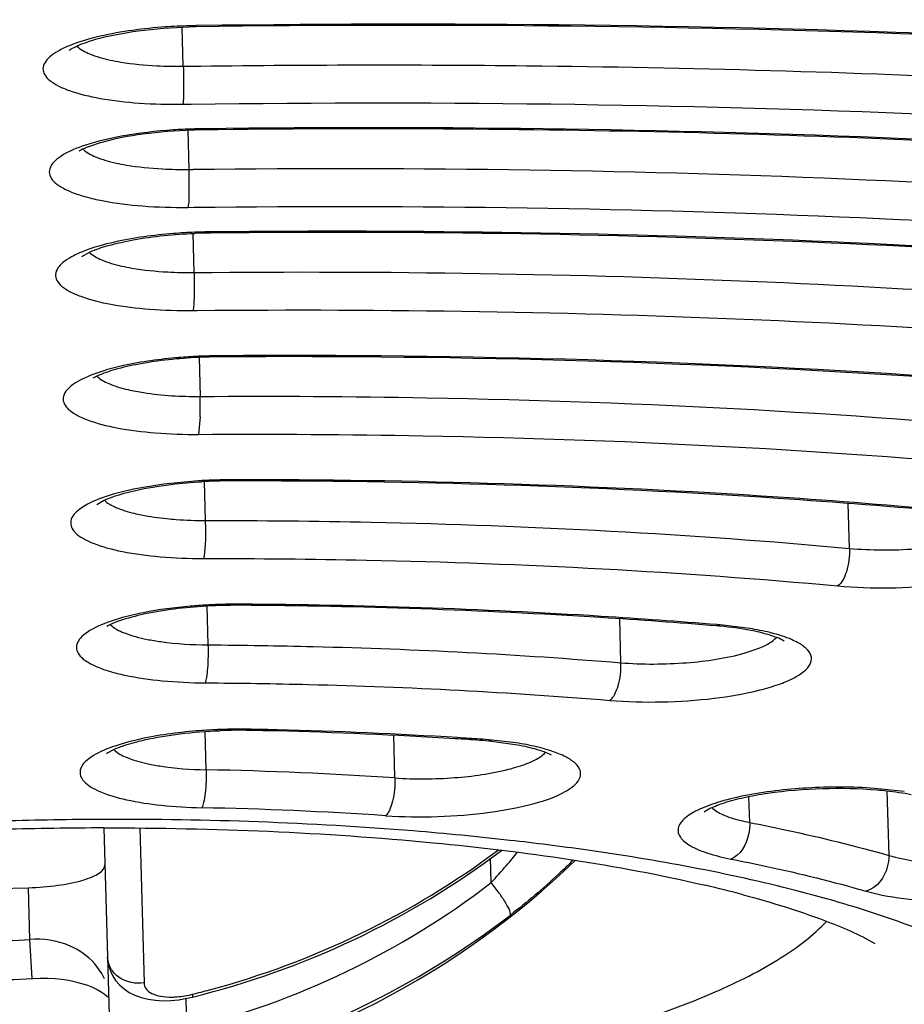
# Model space of a CAD drawing. Units: millimetres. Extents: x 72 to 14364, y -1404 to 2603.
# Drawn here: x 10762 to 10768, y 1671 to 1677 of the extents above; entities that cross this region are included whole.
import ezdxf

# ---------------------------------------------------------------- set-up
doc = ezdxf.new("R2010")
doc.units = ezdxf.units.MM
doc.header["$MEASUREMENT"] = 0

msp = doc.modelspace()

# ---------------------------------------------------------------- linework, layer by layer
for p, q in [((10762.9384, 1676.7419), (10762.9312, 1676.9955)), ((10763.0188, 1676.998), (10763.0215, 1677.0054)), ((10762.9384, 1676.7419), (10762.9833, 1676.7426)), ((10762.9384, 1676.7419), (10762.9833, 1676.7423)), ((10762.9347, 1676.4956), (10762.9903, 1676.4964)), ((10762.9347, 1676.4956), (10762.9902, 1676.4961)), ((10762.9669, 1676.3267), (10762.974, 1676.0732)), ((10763.0657, 1676.3295), (10763.0687, 1676.3368)), ((10762.974, 1676.0732), (10763.0022, 1676.0736)), ((10762.974, 1676.0732), (10763.0022, 1676.0734)), ((10762.969, 1675.8269), (10763.0092, 1675.8274)), ((10762.969, 1675.8269), (10763.0091, 1675.8272)), ((10763.0084, 1675.4042), (10763.0013, 1675.6574)), ((10763.1141, 1675.6606), (10763.1176, 1675.6679)), ((10762.2803, 1675.5076), (10762.334, 1675.538)), ((10763.0017, 1675.1578), (10763.028, 1675.1581)), ((10763.0017, 1675.1578), (10763.028, 1675.158)), ((10763.0402, 1674.8533), (10763.0473, 1674.6006)), ((10763.1751, 1674.8572), (10763.1793, 1674.8645)), ((10762.3824, 1674.7343), (10762.3521, 1674.719)), ((10763.0475, 1674.469), (10763.0379, 1674.3543)), ((10762.8112, 1674.0321), (10762.6153, 1673.999)), ((10763.059, 1674.0547), (10762.8112, 1674.0321)), ((10763.082, 1673.7959), (10763.0749, 1674.048)), ((10763.2413, 1674.0526), (10763.2465, 1674.0599)), ((10762.3784, 1673.8995), (10762.4213, 1673.9248)), ((10767.2577, 1673.6152), (10767.2495, 1673.9059)), ((10763.3043, 1673.2458), (10763.311, 1673.2531)), ((10763.0914, 1673.2401), (10763.0985, 1672.9892)), ((10765.766, 1673.1585), (10765.774, 1672.8734)), ((10766.3979, 1673.1119), (10766.4198, 1673.1186)), ((10766.4198, 1673.1186), (10766.3985, 1673.1202)), ((10766.4198, 1673.1186), (10766.3986, 1673.1203)), ((10766.6116, 1673.0954), (10766.4198, 1673.1186)), ((10766.5823, 1672.9374), (10766.6408, 1672.9563)), ((10763.0861, 1672.1789), (10763.0791, 1672.4274)), ((10763.3693, 1672.4345), (10763.3787, 1672.4418)), ((10764.3104, 1672.126), (10764.3026, 1672.4025)), ((10764.8615, 1672.3699), (10764.8805, 1672.3768)), ((10764.8805, 1672.3768), (10764.862, 1672.378)), ((10765.0772, 1672.3562), (10764.8805, 1672.3768)), ((10764.9358, 1672.3638), (10765.1215, 1672.3378)), ((10767.6134, 1672.0378), (10767.4203, 1672.0585)), ((10767.5004, 1672.0425), (10767.5123, 1671.6234)), ((10766.611, 1671.8372), (10766.6063, 1672.0059)), ((10762.4235, 1671.8011), (10762.4644, 1670.3505)), ((10762.6556, 1671.8013), (10762.684, 1670.7976)), ((10764.9344, 1671.4473), (10764.93, 1671.605)), ((10761.6343, 1671.4056), (10761.9342, 1671.4141)), ((10761.9437, 1671.0788), (10761.9342, 1671.4141)), ((10761.9587, 1670.8258), (10761.9437, 1671.0788)), ((10762.4105, 1670.8572), (10762.364, 1670.9211)), ((10762.9975, 1670.7232), (10762.9971, 1670.7048)), ((10762.9549, 1670.6956), (10762.9604, 1670.4982))]:
    msp.add_line(p, q)
for points in [[(10762.4471, 1670.9638), (10762.4477, 1670.9527), (10762.4531, 1670.9153), (10762.4638, 1670.8791), (10762.4795, 1670.845), (10762.4998, 1670.8133), (10762.5246, 1670.7842), (10762.5541, 1670.7581), (10762.5876, 1670.7355), (10762.6247, 1670.7167), (10762.6657, 1670.7017), (10762.7102, 1670.6908), (10762.7571, 1670.6841), (10762.8063, 1670.6815)], [(10761.9587, 1670.8258), (10761.9646, 1670.8262), (10762.0111, 1670.8281), (10762.0582, 1670.8278), (10762.1052, 1670.8252), (10762.1515, 1670.8205), (10762.1963, 1670.8136), (10762.239, 1670.8046), (10762.2792, 1670.7939), (10762.3164, 1670.7817), (10762.35, 1670.7683)], [(10762.35, 1670.7683), (10762.3796, 1670.7541), (10762.4051, 1670.7396), (10762.426, 1670.7254), (10762.4412, 1670.7128), (10762.4489, 1670.7051)], [(10762.9096, 1670.688), (10762.961, 1670.6967), (10762.9971, 1670.7048)], [(10762.8063, 1670.6815), (10762.8577, 1670.6828), (10762.9096, 1670.688)]]:
    msp.add_lwpolyline(points)
for centre, radius, start, end in [((10763.0705, 1673.503), 3.5027, 90.80276, 91.54898), ((10763.0652, 1673.6881), 3.3102, 90.80282, 91.54313), ((10762.8997, 1679.4256), 2.6839, 267.15791, 270.82626), ((10763.1116, 1672.8206), 3.5165, 90.6994, 91.90501), ((10763.1063, 1673.0075), 3.3222, 90.69966, 91.9201), ((10762.9403, 1678.748), 2.675, 267.04642, 270.72293), ((10763.1527, 1672.1405), 3.5276, 90.57029, 92.25852), ((10763.1473, 1672.3257), 3.335, 90.57054, 92.29282), ((10762.9808, 1678.0674), 2.6634, 266.90667, 270.59393), ((10763.2018, 1671.3276), 3.537, 90.36495, 92.68238), ((10763.1964, 1671.5154), 3.3419, 90.36533, 92.74245), ((10760.6479, 1674.5321), 2.4004, 358.49479, 1.63654), ((10763.2509, 1670.5187), 3.5412, 90.07087, 93.10584), ((10763.2454, 1670.7083), 3.3443, 90.07028, 93.18867), ((10761.1725, 1673.7422), 1.9103, 0.8423, 1.61055), ((10763.2893, 1669.6819), 3.5713, 91.42539, 93.16523), ((10763.2883, 1669.7458), 3.5074, 89.62844, 91.43436), ((10763.2841, 1669.8677), 3.3782, 91.30581, 92.92969), ((10763.2829, 1669.9419), 3.304, 89.62846, 91.31411), ((10766.1883, 1670.5727), 2.5478, 84.79688, 85.28113), ((10763.3122, 1668.8615), 3.581, 90.69768, 92.43444), ((10763.3054, 1669.1159), 3.3192, 88.89686, 92.21583), ((10763.3113, 1668.9791), 3.4634, 88.88561, 90.70691), ((10762.7302, 1639.862), 32.5787, 88.57893, 88.87601), ((10762.7357, 1639.6695), 32.7786, 88.5787, 88.87601), ((10762.7887, 1641.672), 30.7678, 86.43973, 88.60421), ((10762.7941, 1641.4792), 30.968, 86.44014, 88.6038), ((10762.8867, 1643.3223), 29.1147, 86.11073, 86.43053), ((10762.8901, 1643.0975), 29.3469, 86.14702, 86.4309), ((10764.6823, 1669.7263), 2.6497, 84.51011, 86.12268), ((10762.5875, 1646.4852), 25.6986, 86.15572, 88.88822), ((10764.7597, 1673.3147), 1.1685, 284.25164, 287.45207), ((10762.5724, 1646.9241), 25.0133, 86.15572, 88.88822), ((10762.5081, 1645.7866), 26.0706, 90.18867, 91.61805), ((10766.8338, 1672.9807), 1.165, 255.7702, 258.97919), ((10762.4672, 1647.2335), 24.5685, 90.10124, 91.61817), ((10763.1163, 1654.4922), 17.3381, 81.93986, 83.57482), ((10761.6779, 1676.0705), 5.5255, 283.81198, 306.97687), ((10761.68, 1676.0874), 5.5235, 284.99216, 306.70108), ((10761.7224, 1674.4276), 4.3817, 319.09872, 320.56016), ((10761.6672, 1675.5551), 5.4999, 280.8467, 313.87507), ((10761.7745, 1674.3814), 4.312, 317.12233, 319.11009), ((10761.6901, 1675.6676), 5.3232, 283.80648, 307.55096), ((10764.4452, 1663.4056), 8.2413, 75.0715, 76.82173), ((10761.6924, 1675.6167), 5.5244, 283.80707, 307.55034), ((10761.687, 1674.8537), 3.7836, 269.34376, 273.89079), ((10761.6886, 1674.7979), 3.9812, 269.34451, 273.8914), ((10762.1072, 1670.6816), 0.3504, 23.66659, 30.07428), ((10761.655, 1676.1607), 5.6007, 283.86905, 285.04515)]:
    msp.add_arc(centre, radius, start, end)
for points, knots in [([(10745.9591, 1679.9299), (10748.9155, 1680.331), (10754.9572, 1680.9393), (10764.0663, 1681.3126), (10773.0672, 1681.157), (10781.5235, 1680.4809), (10788.0244, 1679.4813), (10792.626, 1678.4118), (10795.5602, 1677.5417), (10798.0867, 1676.5826), (10800.1786, 1675.5442), (10801.8153, 1674.4384), (10802.6657, 1673.5822), (10802.982, 1673.1448)], [0, 0, 0, 0, 0.152436, 0.310003, 0.465565, 0.612102, 0.743157, 0.801153, 0.853369, 0.899411, 0.939071, 0.972421, 1, 1, 1, 1]), ([(10803.1975, 1671.7178), (10803.1851, 1671.91), (10803.112, 1672.3087), (10802.8629, 1672.8983), (10802.467, 1673.4925), (10801.6917, 1674.3413), (10800.305, 1675.3694), (10798.1705, 1676.4825), (10795.4967, 1677.5194), (10792.3261, 1678.4572), (10788.7054, 1679.2792), (10783.1578, 1680.2335), (10775.524, 1681.0142), (10765.8621, 1681.3221), (10755.9649, 1681.0047), (10749.3726, 1680.3684), (10746.1445, 1679.9339)], [0, 0, 0, 0, 0.009661, 0.020135, 0.031904, 0.045305, 0.077628, 0.117817, 0.165816, 0.221257, 0.283555, 0.351969, 0.503551, 0.668057, 0.836595, 1, 1, 1, 1]), ([(10802.6081, 1671.1287), (10802.6018, 1671.3523), (10802.5349, 1671.8099), (10802.2779, 1672.4787), (10801.8681, 1673.1329), (10801.0815, 1674.031), (10799.6894, 1675.0939), (10797.5606, 1676.2258), (10794.9106, 1677.2681), (10791.7748, 1678.2055), (10788.1959, 1679.0244), (10784.2256, 1679.7116), (10779.922, 1680.2566), (10773.7129, 1680.7913), (10765.6113, 1681.0424), (10755.8364, 1680.7157), (10749.3295, 1680.0732), (10746.1468, 1679.6352)], [0, 0, 0, 0, 0.011277, 0.023088, 0.035883, 0.050008, 0.083095, 0.123456, 0.171316, 0.226455, 0.28837, 0.356359, 0.429577, 0.507065, 0.670584, 0.837979, 1, 1, 1, 1]), ([(10762.9714, 1677.1652), (10764.8469, 1677.1929), (10768.503, 1677.145), (10772.1507, 1676.8801), (10773.9188, 1676.6872)], [0, 0, 0, 0, 0.513279, 1, 1, 1, 1]), ([(10772.5433, 1676.6402), (10770.9954, 1676.7857), (10767.8216, 1676.9864), (10764.6421, 1677.0207), (10763.0188, 1676.998)], [0, 0, 0, 0, 0.489202, 1, 1, 1, 1]), ([(10773.4916, 1676.5539), (10771.7988, 1676.7347), (10768.3102, 1676.984), (10764.8137, 1677.0304), (10763.0215, 1677.0054)], [0, 0, 0, 0, 0.487121, 1, 1, 1, 1]), ([(10762.37, 1676.9168), (10762.46, 1676.9422), (10762.6617, 1676.9789), (10762.8655, 1676.9942), (10762.9761, 1676.9971)], [0, 0, 0, 0, 0.458422, 1, 1, 1, 1]), ([(10762.9759, 1677.0044), (10762.9244, 1677.003), (10762.7309, 1676.9935), (10762.5376, 1676.9688), (10762.399, 1676.9366)], [0, 0, 0, 0, 0.265791, 1, 1, 1, 1]), ([(10762.399, 1676.9366), (10762.3313, 1676.9209), (10762.2379, 1676.8949), (10762.1297, 1676.8441), (10762.0647, 1676.8026), (10762.019, 1676.7425), (10762.0382, 1676.6823), (10762.0748, 1676.6455), (10762.1301, 1676.6118), (10762.2383, 1676.5676), (10762.4146, 1676.5269), (10762.661, 1676.4988), (10762.8404, 1676.4943), (10762.9347, 1676.4956)], [0, 0, 0, 0, 0.146694, 0.204127, 0.250234, 0.312836, 0.340879, 0.375613, 0.420611, 0.476961, 0.621653, 0.800906, 1, 1, 1, 1]), ([(10762.1987, 1676.8452), (10762.2019, 1676.8494), (10762.2196, 1676.8581), (10762.2519, 1676.8771), (10762.3057, 1676.8972), (10762.3468, 1676.9103), (10762.37, 1676.9168)], [0, 0, 0, 0, 0.08593, 0.302849, 0.613713, 1, 1, 1, 1]), ([(10762.2474, 1676.8734), (10762.2703, 1676.8506), (10762.3431, 1676.8134), (10762.4191, 1676.7924), (10762.465, 1676.7823)], [0, 0, 0, 0, 0.407734, 1, 1, 1, 1]), ([(10762.465, 1676.7823), (10762.4873, 1676.7774), (10762.587, 1676.7584), (10762.6882, 1676.7489), (10762.7666, 1676.745)], [0, 0, 0, 0, 0.225778, 1, 1, 1, 1]), ([(10762.9384, 1676.7419), (10762.9398, 1676.6913), (10762.9391, 1676.6094), (10762.94, 1676.5267), (10762.9347, 1676.4956)], [0, 0, 0, 0, 0.616569, 1, 1, 1, 1]), ([(10762.9833, 1676.7426), (10763.7103, 1676.7524), (10766.545, 1676.7566), (10769.3807, 1676.6276), (10771.4801, 1676.4416)], [0, 0, 0, 0, 0.25648, 1, 1, 1, 1]), ([(10762.9903, 1676.4964), (10764.6473, 1676.5186), (10767.8797, 1676.4739), (10771.1046, 1676.2421), (10772.6693, 1676.0744)], [0, 0, 0, 0, 0.512931, 1, 1, 1, 1]), ([(10762.9949, 1676.3278), (10762.8883, 1676.3243), (10762.6916, 1676.3086), (10762.4972, 1676.2726), (10762.4104, 1676.2481)], [0, 0, 0, 0, 0.541856, 1, 1, 1, 1]), ([(10762.9947, 1676.3351), (10762.9548, 1676.3338), (10762.8014, 1676.3261), (10762.6484, 1676.3086), (10762.5367, 1676.288)], [0, 0, 0, 0, 0.260341, 1, 1, 1, 1]), ([(10771.2857, 1676.0252), (10770.6261, 1676.085), (10767.8913, 1676.293), (10765.1458, 1676.3548), (10763.0657, 1676.3295)], [0, 0, 0, 0, 0.241472, 1, 1, 1, 1]), ([(10772.2315, 1675.9418), (10770.7484, 1676.0969), (10767.6955, 1676.3123), (10764.6358, 1676.3559), (10763.0687, 1676.3368)], [0, 0, 0, 0, 0.487551, 1, 1, 1, 1]), ([(10762.5367, 1676.288), (10762.4581, 1676.2736), (10762.3234, 1676.2419), (10762.1733, 1676.1823), (10762.0977, 1676.1238), (10762.0686, 1676.0809), (10762.0684, 1676.0333), (10762.0979, 1675.9915), (10762.148, 1675.9552), (10762.2189, 1675.9221), (10762.3094, 1675.8929), (10762.4621, 1675.858), (10762.6843, 1675.8311), (10762.8705, 1675.8257), (10762.969, 1675.8269)], [0, 0, 0, 0, 0.158149, 0.274312, 0.315241, 0.346413, 0.373172, 0.403678, 0.443602, 0.494985, 0.557936, 0.63156, 0.804977, 1, 1, 1, 1]), ([(10762.1982, 1656.7534), (10766.1939, 1656.8662), (10773.9601, 1657.3345), (10783.4082, 1658.544), (10790.4143, 1659.8855), (10795.1009, 1661.0115), (10799.2947, 1662.2668), (10802.9355, 1663.6322), (10805.9745, 1665.0882), (10808.372, 1666.6139), (10809.8929, 1668.0047), (10810.7049, 1669.1492), (10811.0991, 1669.9717), (10811.306, 1670.8006), (10811.3199, 1671.6302), (10811.1402, 1672.4515), (10810.771, 1673.2572), (10810.2187, 1674.0445), (10809.189, 1675.1246), (10808.2281, 1675.814), (10807.5298, 1676.2459)], [0, 0, 0, 0, 0.20032, 0.389605, 0.476886, 0.557701, 0.631054, 0.696137, 0.752388, 0.79961, 0.838189, 0.854672, 0.869668, 0.883634, 0.897155, 0.910876, 0.925414, 0.94128, 0.958852, 1, 1, 1, 1]), ([(10762.4104, 1676.2481), (10762.3943, 1676.2435), (10762.3433, 1676.228), (10762.2929, 1676.2089), (10762.261, 1676.1907)], [0, 0, 0, 0, 0.31206, 1, 1, 1, 1]), ([(10762.2881, 1676.2048), (10762.3107, 1676.1823), (10762.3821, 1676.1455), (10762.457, 1676.1245), (10762.502, 1676.1145)], [0, 0, 0, 0, 0.408339, 1, 1, 1, 1]), ([(10762.502, 1676.1145), (10762.5242, 1676.1095), (10762.6234, 1676.0904), (10762.7243, 1676.0807), (10762.8024, 1676.0766)], [0, 0, 0, 0, 0.22544, 1, 1, 1, 1]), ([(10762.974, 1676.0732), (10762.9755, 1676.0226), (10762.9744, 1675.9408), (10762.975, 1675.8579), (10762.969, 1675.8269)], [0, 0, 0, 0, 0.616406, 1, 1, 1, 1]), ([(10763.0022, 1676.0736), (10764.4563, 1676.0908), (10767.2949, 1676.0494), (10770.1273, 1675.8485), (10771.5029, 1675.7041)], [0, 0, 0, 0, 0.512509, 1, 1, 1, 1]), ([(10763.0092, 1675.8274), (10764.4479, 1675.8442), (10767.2567, 1675.803), (10770.0592, 1675.604), (10771.4203, 1675.4612)], [0, 0, 0, 0, 0.512506, 1, 1, 1, 1]), ([(10770.9693, 1675.3295), (10769.6967, 1675.459), (10767.0807, 1675.6407), (10764.459, 1675.6812), (10763.1176, 1675.6679)], [0, 0, 0, 0, 0.488086, 1, 1, 1, 1]), ([(10762.334, 1675.538), (10762.3719, 1675.5551), (10762.4646, 1675.5853), (10762.6904, 1675.6348), (10762.88, 1675.6527), (10763.0139, 1675.6581)], [0, 0, 0, 0, 0.180016, 0.420073, 1, 1, 1, 1]), ([(10763.0136, 1675.6653), (10762.9671, 1675.6635), (10762.7922, 1675.6531), (10762.6177, 1675.63), (10762.4921, 1675.6016)], [0, 0, 0, 0, 0.265672, 1, 1, 1, 1]), ([(10770.9682, 1675.3207), (10769.6957, 1675.4507), (10767.0788, 1675.6331), (10764.4564, 1675.6738), (10763.1141, 1675.6606)], [0, 0, 0, 0, 0.487944, 1, 1, 1, 1]), ([(10762.4921, 1675.6016), (10762.4234, 1675.5861), (10762.3285, 1675.5603), (10762.2178, 1675.5101), (10762.1508, 1675.4686), (10762.1017, 1675.4102), (10762.1171, 1675.3488), (10762.1519, 1675.3114), (10762.2052, 1675.2774), (10762.311, 1675.2326), (10762.4849, 1675.1912), (10762.7293, 1675.1621), (10762.9077, 1675.1569), (10763.0017, 1675.1578)], [0, 0, 0, 0, 0.148946, 0.207615, 0.254933, 0.319173, 0.346942, 0.380842, 0.424807, 0.480114, 0.623018, 0.801168, 1, 1, 1, 1]), ([(10762.3288, 1675.5359), (10762.3509, 1675.5138), (10762.4208, 1675.4774), (10762.4941, 1675.4566), (10762.5381, 1675.4465)], [0, 0, 0, 0, 0.409028, 1, 1, 1, 1]), ([(10762.5381, 1675.4465), (10762.5602, 1675.4415), (10762.6589, 1675.4221), (10762.7593, 1675.4122), (10762.8371, 1675.4079)], [0, 0, 0, 0, 0.225016, 1, 1, 1, 1]), ([(10763.0084, 1675.4042), (10763.0099, 1675.3536), (10763.0104, 1675.283), (10763.0067, 1675.201), (10763.0043, 1675.1694), (10763.0017, 1675.1578)], [0, 0, 0, 0, 0.616026, 0.856212, 1, 1, 1, 1]), ([(10763.0084, 1675.4042), (10764.2464, 1675.4164), (10766.6655, 1675.3789), (10769.0793, 1675.2105), (10770.2533, 1675.0907)], [0, 0, 0, 0, 0.511985, 1, 1, 1, 1]), ([(10763.028, 1675.1581), (10764.2488, 1675.1697), (10766.6342, 1675.132), (10769.0145, 1674.9658), (10770.1722, 1674.8475)], [0, 0, 0, 0, 0.511976, 1, 1, 1, 1]), ([(10763.0365, 1674.8534), (10762.9075, 1674.8473), (10762.725, 1674.8289), (10762.5078, 1674.7801), (10762.4188, 1674.7508), (10762.3824, 1674.7343)], [0, 0, 0, 0, 0.580641, 0.820083, 1, 1, 1, 1]), ([(10763.0363, 1674.8607), (10762.9931, 1674.8587), (10762.8305, 1674.8481), (10762.6684, 1674.8262), (10762.5515, 1674.8005)], [0, 0, 0, 0, 0.265237, 1, 1, 1, 1]), ([(10769.4497, 1674.5857), (10768.9481, 1674.6347), (10766.8611, 1674.8076), (10764.7651, 1674.8671), (10763.1751, 1674.8572)], [0, 0, 0, 0, 0.240681, 1, 1, 1, 1]), ([(10769.4507, 1674.5944), (10768.9491, 1674.6432), (10766.8631, 1674.8152), (10764.7682, 1674.8745), (10763.1793, 1674.8645)], [0, 0, 0, 0, 0.240813, 1, 1, 1, 1]), ([(10762.5515, 1674.8005), (10762.4819, 1674.7852), (10762.3856, 1674.7595), (10762.2727, 1674.7098), (10762.2039, 1674.6683), (10762.1521, 1674.6114), (10762.1639, 1674.549), (10762.197, 1674.5111), (10762.2487, 1674.4768), (10762.3523, 1674.4315), (10762.5242, 1674.3894), (10762.7666, 1674.3595), (10762.9442, 1674.3537), (10763.0379, 1674.3543)], [0, 0, 0, 0, 0.150903, 0.210658, 0.259049, 0.32481, 0.352401, 0.385592, 0.428649, 0.483027, 0.624321, 0.80145, 1, 1, 1, 1]), ([(10762.3777, 1674.7324), (10762.3992, 1674.711), (10762.4665, 1674.6754), (10762.5373, 1674.6547), (10762.5798, 1674.6448)], [0, 0, 0, 0, 0.410295, 1, 1, 1, 1]), ([(10762.5798, 1674.6448), (10762.6132, 1674.6369), (10762.7674, 1674.6081), (10762.9249, 1674.5999), (10763.0473, 1674.6006)], [0, 0, 0, 0, 0.219033, 1, 1, 1, 1]), ([(10763.0473, 1674.6006), (10763.5377, 1674.6037), (10765.4423, 1674.5926), (10767.347, 1674.4912), (10768.7546, 1674.3536)], [0, 0, 0, 0, 0.257448, 1, 1, 1, 1]), ([(10763.0379, 1674.3543), (10763.5223, 1674.3573), (10765.4038, 1674.3463), (10767.2854, 1674.2462), (10768.676, 1674.1103)], [0, 0, 0, 0, 0.257448, 1, 1, 1, 1]), ([(10762.4213, 1673.9248), (10762.4697, 1673.9483), (10762.5942, 1673.9864), (10762.7211, 1674.0107), (10762.7957, 1674.0215)], [0, 0, 0, 0, 0.415976, 1, 1, 1, 1]), ([(10762.7957, 1674.0215), (10762.8168, 1674.0246), (10762.9044, 1674.0361), (10762.9924, 1674.0437), (10763.0594, 1674.0474)], [0, 0, 0, 0, 0.240973, 1, 1, 1, 1]), ([(10767.9243, 1673.8499), (10767.5481, 1673.8844), (10765.99, 1674.0067), (10764.4263, 1674.0539), (10763.2413, 1674.0526)], [0, 0, 0, 0, 0.241753, 1, 1, 1, 1]), ([(10767.9252, 1673.8585), (10767.5491, 1673.8928), (10765.9924, 1674.0143), (10764.4302, 1674.0612), (10763.2465, 1674.0599)], [0, 0, 0, 0, 0.241893, 1, 1, 1, 1]), ([(10762.6153, 1673.999), (10762.5445, 1673.984), (10762.4227, 1673.9508), (10762.2815, 1673.89), (10762.2036, 1673.8133), (10762.2103, 1673.7496), (10762.2409, 1673.7109), (10762.2901, 1673.6763), (10762.3907, 1673.6302), (10762.5595, 1673.5873), (10762.7992, 1673.5561), (10762.9755, 1673.5494), (10763.0688, 1673.5495)], [0, 0, 0, 0, 0.153673, 0.264635, 0.332684, 0.360133, 0.39238, 0.434168, 0.487231, 0.626224, 0.80188, 1, 1, 1, 1]), ([(10762.4267, 1673.9278), (10762.4473, 1673.9073), (10762.511, 1673.8727), (10762.5784, 1673.8524), (10762.6187, 1673.8425)], [0, 0, 0, 0, 0.412187, 1, 1, 1, 1]), ([(10762.6187, 1673.8425), (10762.6345, 1673.8386), (10762.7046, 1673.8232), (10762.7759, 1673.8133), (10762.831, 1673.8078)], [0, 0, 0, 0, 0.228026, 1, 1, 1, 1]), ([(10767.1826, 1673.3715), (10767.2936, 1673.3613), (10767.5192, 1673.3539), (10767.8465, 1673.3734), (10768.1031, 1673.4143), (10768.278, 1673.4628), (10768.3786, 1673.5015), (10768.4534, 1673.5439), (10768.5028, 1673.5889), (10768.5213, 1673.6435), (10768.4964, 1673.6959), (10768.4425, 1673.7374), (10768.3632, 1673.7752), (10768.2584, 1673.8077), (10768.1797, 1673.8243), (10768.1368, 1673.8318)], [0, 0, 0, 0, 0.179929, 0.363495, 0.528502, 0.597915, 0.65609, 0.702023, 0.736152, 0.762048, 0.788376, 0.823438, 0.870407, 0.929584, 1, 1, 1, 1]), ([(10762.831, 1673.8078), (10762.8511, 1673.8058), (10762.9346, 1673.7986), (10763.0184, 1673.7958), (10763.082, 1673.7959)], [0, 0, 0, 0, 0.241048, 1, 1, 1, 1]), ([(10763.0826, 1673.7703), (10763.0833, 1673.7244), (10763.0826, 1673.661), (10763.0762, 1673.5876), (10763.0723, 1673.5596), (10763.0688, 1673.5495)], [0, 0, 0, 0, 0.620812, 0.856182, 1, 1, 1, 1]), ([(10763.082, 1673.7959), (10763.4398, 1673.7963), (10764.8332, 1673.7827), (10766.2263, 1673.7096), (10767.2577, 1673.6152)], [0, 0, 0, 0, 0.256737, 1, 1, 1, 1]), ([(10715.8386, 1673.6561), (10715.1658, 1673.1855), (10714.2454, 1672.4429), (10713.2783, 1671.3064), (10712.7713, 1670.4892), (10712.4482, 1669.6639), (10712.3151, 1668.8338), (10712.3758, 1668.0063), (10712.6292, 1667.1904), (10713.0692, 1666.3915), (10713.9445, 1665.2946), (10715.5414, 1663.9919), (10718.0213, 1662.6039), (10721.1377, 1661.3218), (10724.8497, 1660.1641), (10729.1077, 1659.1475), (10733.8504, 1658.2878), (10740.921, 1657.344), (10750.4223, 1656.6697), (10758.2026, 1656.6405), (10762.1982, 1656.7534)], [0, 0, 0, 0, 0.041148, 0.05872, 0.074586, 0.089124, 0.102845, 0.116366, 0.130332, 0.145328, 0.161811, 0.20039, 0.247612, 0.303863, 0.368946, 0.442299, 0.523114, 0.610395, 0.79968, 1, 1, 1, 1]), ([(10767.2577, 1673.6152), (10767.3994, 1673.6022), (10767.6727, 1673.6023), (10767.9447, 1673.6386), (10768.0702, 1673.6731)], [0, 0, 0, 0, 0.522213, 1, 1, 1, 1]), ([(10767.2577, 1673.6152), (10767.2591, 1673.5644), (10767.2503, 1673.491), (10767.2184, 1673.41), (10767.1955, 1673.3797), (10767.1826, 1673.3715)], [0, 0, 0, 0, 0.582644, 0.825083, 1, 1, 1, 1]), ([(10763.0688, 1673.5495), (10763.4212, 1673.5499), (10764.794, 1673.5366), (10766.1665, 1673.4645), (10767.1826, 1673.3715)], [0, 0, 0, 0, 0.256737, 1, 1, 1, 1]), ([(10766.3986, 1673.1203), (10766.1486, 1673.1408), (10765.121, 1673.2144), (10764.0905, 1673.2479), (10763.311, 1673.2531)], [0, 0, 0, 0, 0.243454, 1, 1, 1, 1]), ([(10762.6803, 1673.1979), (10762.6071, 1673.1833), (10762.4818, 1673.1519), (10762.3425, 1673.094), (10762.2725, 1673.0378), (10762.2455, 1672.9969), (10762.2445, 1672.9519), (10762.2707, 1672.9116), (10762.3162, 1672.8764), (10762.381, 1672.8441), (10762.4639, 1672.8153), (10762.605, 1672.7802), (10762.8123, 1672.7515), (10762.9867, 1672.7435), (10763.0796, 1672.7429)], [0, 0, 0, 0, 0.157974, 0.273968, 0.315179, 0.346965, 0.374376, 0.405114, 0.44474, 0.495505, 0.557638, 0.630485, 0.803224, 1, 1, 1, 1]), ([(10763.1114, 1673.2414), (10762.9743, 1673.2344), (10762.7828, 1673.2139), (10762.5607, 1673.1593), (10762.4744, 1673.1271), (10762.4418, 1673.1093)], [0, 0, 0, 0, 0.600206, 0.837415, 1, 1, 1, 1]), ([(10763.0921, 1673.2477), (10763.0559, 1673.2457), (10762.9179, 1673.2359), (10762.7803, 1673.2178), (10762.6803, 1673.1979)], [0, 0, 0, 0, 0.262736, 1, 1, 1, 1]), ([(10766.3979, 1673.1119), (10766.1475, 1673.1326), (10765.1179, 1673.2068), (10764.0854, 1673.2406), (10763.3043, 1673.2458)], [0, 0, 0, 0, 0.243311, 1, 1, 1, 1]), ([(10762.4645, 1673.121), (10762.4893, 1673.0962), (10762.5702, 1673.0569), (10762.6539, 1673.0353), (10762.7046, 1673.0251)], [0, 0, 0, 0, 0.404152, 1, 1, 1, 1]), ([(10765.7041, 1672.6293), (10765.8159, 1672.62), (10766.0419, 1672.6142), (10766.3678, 1672.6361), (10766.6212, 1672.6787), (10766.7919, 1672.7285), (10766.8888, 1672.7679), (10766.9593, 1672.8107), (10767.0049, 1672.8567), (10767.0168, 1672.9123), (10766.9861, 1672.9628), (10766.9285, 1673.0035), (10766.845, 1673.0406), (10766.7366, 1673.0723), (10766.6556, 1673.0882), (10766.6116, 1673.0954)], [0, 0, 0, 0, 0.181302, 0.364481, 0.527415, 0.595273, 0.651661, 0.695734, 0.728269, 0.753593, 0.780915, 0.817795, 0.866775, 0.927881, 1, 1, 1, 1]), ([(10766.6747, 1673.0709), (10766.6561, 1673.0753), (10766.5717, 1673.093), (10766.4861, 1673.104), (10766.4193, 1673.11)], [0, 0, 0, 0, 0.222041, 1, 1, 1, 1]), ([(10766.834, 1673.0127), (10766.8209, 1673.0247), (10766.7657, 1673.0446), (10766.7126, 1673.062), (10766.6747, 1673.0709)], [0, 0, 0, 0, 0.31373, 1, 1, 1, 1]), ([(10762.7046, 1673.0251), (10762.7338, 1673.0192), (10762.864, 1672.9976), (10762.9963, 1672.9899), (10763.0985, 1672.9892)], [0, 0, 0, 0, 0.225302, 1, 1, 1, 1]), ([(10766.6408, 1672.9563), (10766.6569, 1672.962), (10766.708, 1672.9824), (10766.7591, 1673.0094), (10766.7846, 1673.0379)], [0, 0, 0, 0, 0.309213, 1, 1, 1, 1]), ([(10763.0985, 1672.9892), (10763.0999, 1672.9386), (10763.0991, 1672.8677), (10763.0901, 1672.7859), (10763.0846, 1672.7539), (10763.0796, 1672.7429)], [0, 0, 0, 0, 0.613148, 0.853447, 1, 1, 1, 1]), ([(10763.0985, 1672.9892), (10763.3267, 1672.9877), (10764.2194, 1672.9738), (10765.1117, 1672.9281), (10765.774, 1672.8734)], [0, 0, 0, 0, 0.255646, 1, 1, 1, 1]), ([(10765.774, 1672.8734), (10765.9162, 1672.8617), (10766.1883, 1672.8636), (10766.4589, 1672.9017), (10766.5823, 1672.9374)], [0, 0, 0, 0, 0.526235, 1, 1, 1, 1]), ([(10765.774, 1672.8734), (10765.7755, 1672.8226), (10765.7675, 1672.7496), (10765.7377, 1672.6684), (10765.7164, 1672.6377), (10765.7041, 1672.6293)], [0, 0, 0, 0, 0.586328, 0.828423, 1, 1, 1, 1]), ([(10763.0796, 1672.7429), (10763.3035, 1672.7414), (10764.1791, 1672.7277), (10765.0545, 1672.6829), (10765.7041, 1672.6293)], [0, 0, 0, 0, 0.255646, 1, 1, 1, 1]), ([(10762.4395, 1672.2824), (10762.4458, 1672.2887), (10762.4715, 1672.3022), (10762.521, 1672.326), (10762.5966, 1672.3506), (10762.7295, 1672.3849), (10762.9252, 1672.4166), (10763.0899, 1672.4293), (10763.1771, 1672.4326)], [0, 0, 0, 0, 0.035255, 0.11247, 0.218718, 0.347824, 0.655161, 1, 1, 1, 1]), ([(10763.1601, 1672.4392), (10763.1145, 1672.4373), (10762.9433, 1672.4266), (10762.7726, 1672.4036), (10762.6497, 1672.3758)], [0, 0, 0, 0, 0.265999, 1, 1, 1, 1]), ([(10762.6497, 1672.3758), (10762.5838, 1672.3609), (10762.4703, 1672.3286), (10762.3381, 1672.269), (10762.2658, 1672.1967), (10762.2695, 1672.1364), (10762.296, 1672.0989), (10762.3399, 1672.0653), (10762.4305, 1672.0202), (10762.5848, 1671.9771), (10762.8064, 1671.9438), (10762.9703, 1671.9344), (10763.0577, 1671.9327)], [0, 0, 0, 0, 0.154196, 0.266042, 0.335937, 0.364042, 0.396226, 0.437352, 0.48939, 0.626061, 0.800491, 1, 1, 1, 1]), ([(10762.4875, 1672.3101), (10762.51, 1672.2876), (10762.5814, 1672.251), (10762.656, 1672.23), (10762.7009, 1672.22)], [0, 0, 0, 0, 0.408649, 1, 1, 1, 1]), ([(10764.2494, 1671.8811), (10764.3623, 1671.8735), (10764.5882, 1671.8705), (10764.9118, 1671.896), (10765.1905, 1671.9481), (10765.3795, 1672.0116), (10765.4766, 1672.0771), (10765.5152, 1672.1255), (10765.5154, 1672.1819), (10765.4763, 1672.229), (10765.4123, 1672.2687), (10765.3219, 1672.3044), (10765.2076, 1672.3347), (10765.1229, 1672.3496), (10765.0772, 1672.3562)], [0, 0, 0, 0, 0.183314, 0.365544, 0.524745, 0.643031, 0.684021, 0.714112, 0.739032, 0.768437, 0.808494, 0.860844, 0.925121, 1, 1, 1, 1]), ([(10765.1215, 1672.3378), (10765.1639, 1672.3297), (10765.2329, 1672.3136), (10765.3, 1672.2892), (10765.3242, 1672.2759)], [0, 0, 0, 0, 0.609902, 1, 1, 1, 1]), ([(10765.1101, 1672.2), (10765.1477, 1672.2119), (10765.2107, 1672.2354), (10765.2691, 1672.2722), (10765.2877, 1672.293)], [0, 0, 0, 0, 0.585882, 1, 1, 1, 1]), ([(10762.7009, 1672.22), (10762.7289, 1672.2137), (10762.8561, 1672.1901), (10762.9856, 1672.1809), (10763.0861, 1672.1789)], [0, 0, 0, 0, 0.222519, 1, 1, 1, 1]), ([(10763.0861, 1672.1789), (10763.0875, 1672.1283), (10763.0855, 1672.057), (10763.0727, 1671.9754), (10763.0644, 1671.9432), (10763.0577, 1671.9327)], [0, 0, 0, 0, 0.609817, 0.850268, 1, 1, 1, 1]), ([(10764.3104, 1672.126), (10764.4391, 1672.1172), (10764.6868, 1672.1196), (10764.933, 1672.1529), (10765.0474, 1672.1821)], [0, 0, 0, 0, 0.522187, 1, 1, 1, 1]), ([(10764.3104, 1672.126), (10764.3119, 1672.0752), (10764.3052, 1672.0026), (10764.2792, 1671.9213), (10764.2606, 1671.8899), (10764.2494, 1671.8811)], [0, 0, 0, 0, 0.592297, 0.833883, 1, 1, 1, 1]), ([(10766.3167, 1671.9064), (10766.3275, 1671.917), (10766.3719, 1671.9374), (10766.4562, 1671.9713), (10766.582, 1672.0026), (10766.7934, 1672.0406), (10767.0827, 1672.0636), (10767.3202, 1672.0588), (10767.4385, 1672.0487)], [0, 0, 0, 0, 0.039607, 0.124812, 0.240501, 0.377939, 0.688473, 1, 1, 1, 1]), ([(10767.4203, 1672.0585), (10767.275, 1672.0689), (10766.9899, 1672.0691), (10766.7063, 1672.0368), (10766.5704, 1672.0092)], [0, 0, 0, 0, 0.512252, 1, 1, 1, 1]), ([(10767.4385, 1672.0487), (10767.4583, 1672.047), (10767.5321, 1672.0399), (10767.6055, 1672.0294), (10767.6587, 1672.019)], [0, 0, 0, 0, 0.268372, 1, 1, 1, 1]), ([(10766.5704, 1672.0092), (10766.5137, 1671.9976), (10766.4119, 1671.9729), (10766.2808, 1671.9241), (10766.1903, 1671.8719), (10766.1453, 1671.8146), (10766.1458, 1671.7692), (10766.1681, 1671.7247), (10766.2348, 1671.6767), (10766.3469, 1671.6321), (10766.4374, 1671.6102), (10766.4887, 1671.6001)], [0, 0, 0, 0, 0.190548, 0.34475, 0.458102, 0.53482, 0.567236, 0.602221, 0.694825, 0.827928, 1, 1, 1, 1]), ([(10766.3647, 1671.9344), (10766.3844, 1671.9147), (10766.4449, 1671.8812), (10766.5091, 1671.8612), (10766.5474, 1671.8515)], [0, 0, 0, 0, 0.413702, 1, 1, 1, 1]), ([(10762.1987, 1656.7352), (10765.433, 1656.8265), (10771.7832, 1657.1707), (10780.9867, 1658.1663), (10789.4635, 1659.5993), (10795.8981, 1661.1649), (10800.4211, 1662.6297), (10803.3121, 1663.7565), (10805.8161, 1664.9472), (10807.9147, 1666.1959), (10809.5963, 1667.5014), (10810.846, 1668.8749), (10811.6349, 1670.3333), (10811.8047, 1671.3749), (10811.7907, 1671.8701)], [0, 0, 0, 0, 0.178971, 0.351574, 0.511778, 0.654209, 0.717384, 0.774636, 0.825718, 0.870581, 0.909463, 0.943072, 0.972595, 1, 1, 1, 1]), ([(10765.0565, 1671.7214), (10764.8479, 1671.745), (10763.9723, 1671.829), (10763.0918, 1671.8593), (10762.4222, 1671.8571)], [0, 0, 0, 0, 0.238659, 1, 1, 1, 1]), ([(10762.4238, 1671.802), (10763.1359, 1671.8033), (10764.4443, 1671.7492), (10765.7439, 1671.5658), (10766.3241, 1671.4299)], [0, 0, 0, 0, 0.544436, 1, 1, 1, 1]), ([(10766.611, 1671.8372), (10766.6118, 1671.8114), (10766.6031, 1671.7222), (10766.5507, 1671.6217), (10766.4887, 1671.6001)], [0, 0, 0, 0, 0.282426, 1, 1, 1, 1]), ([(10766.611, 1671.8372), (10766.6909, 1671.8216), (10766.9934, 1671.7594), (10767.2936, 1671.6859), (10767.5123, 1671.6234)], [0, 0, 0, 0, 0.263581, 1, 1, 1, 1]), ([(10767.3659, 1671.392), (10767.4573, 1671.3659), (10767.6653, 1671.3315), (10767.9942, 1671.3153), (10768.3361, 1671.3319), (10768.6067, 1671.3725), (10768.7918, 1671.4223), (10768.898, 1671.4625), (10768.976, 1671.5065), (10769.0271, 1671.5538), (10769.043, 1671.6122), (10769.0112, 1671.6658), (10768.95, 1671.7079), (10768.8981, 1671.7303), (10768.8678, 1671.7412)], [0, 0, 0, 0, 0.143626, 0.31668, 0.496704, 0.659942, 0.728651, 0.785968, 0.830846, 0.863699, 0.888633, 0.915124, 0.95136, 1, 1, 1, 1]), ([(10767.5123, 1671.6234), (10767.6217, 1671.5921), (10767.8714, 1671.5626), (10768.1851, 1671.5672), (10768.4386, 1671.5992), (10768.5998, 1671.6343), (10768.723, 1671.6777), (10768.7892, 1671.7173), (10768.8097, 1671.7402)], [0, 0, 0, 0, 0.256366, 0.560737, 0.705231, 0.831198, 0.930819, 1, 1, 1, 1]), ([(10767.3029, 1671.2848), (10767.1748, 1671.3246), (10766.598, 1671.4861), (10766.0073, 1671.5938), (10765.5473, 1671.659)], [0, 0, 0, 0, 0.224106, 1, 1, 1, 1]), ([(10765.4659, 1671.5932), (10765.4348, 1671.562), (10765.305, 1671.4368), (10765.1672, 1671.32), (10765.0593, 1671.2369)], [0, 0, 0, 0, 0.244532, 1, 1, 1, 1]), ([(10766.4887, 1671.6001), (10766.5664, 1671.5849), (10766.8608, 1671.5244), (10767.1531, 1671.4529), (10767.3659, 1671.392)], [0, 0, 0, 0, 0.263581, 1, 1, 1, 1]), ([(10767.5123, 1671.6234), (10767.5137, 1671.5724), (10767.4884, 1671.4745), (10767.4095, 1671.4032), (10767.3659, 1671.392)], [0, 0, 0, 0, 0.531437, 1, 1, 1, 1]), ([(10761.9342, 1671.4141), (10761.998, 1671.4159), (10762.1168, 1671.4254), (10762.255, 1671.4512), (10762.3448, 1671.4826), (10762.397, 1671.508), (10762.4308, 1671.5405), (10762.4302, 1671.5618)], [0, 0, 0, 0, 0.356735, 0.663406, 0.785166, 0.88132, 1, 1, 1, 1]), ([(10741.6206, 1659.9573), (10744.9067, 1659.5437), (10751.7414, 1659.0076), (10762.1297, 1658.9459), (10770.8881, 1659.4917), (10777.6897, 1660.2978), (10782.4527, 1661.0578), (10786.8658, 1661.9676), (10790.8559, 1663.0118), (10794.3581, 1664.1725), (10797.3204, 1665.4325), (10799.7012, 1666.775), (10801.2568, 1668.0192), (10802.132, 1669.0673), (10802.5839, 1669.8355), (10802.8552, 1670.6244), (10802.9072, 1671.1635), (10802.8998, 1671.4262)], [0, 0, 0, 0, 0.152677, 0.315615, 0.478559, 0.556818, 0.631285, 0.700832, 0.764451, 0.821304, 0.870779, 0.912599, 0.947025, 0.96183, 0.975325, 0.987885, 1, 1, 1, 1]), ([(10765.0593, 1671.2369), (10765.0611, 1671.2396), (10765.0605, 1671.2496), (10765.0519, 1671.2756), (10765.0269, 1671.3208), (10764.9862, 1671.3818), (10764.9527, 1671.4253), (10764.9344, 1671.4473)], [0, 0, 0, 0, 0.039773, 0.109631, 0.338332, 0.653724, 1, 1, 1, 1]), ([(10766.5683, 1671.3687), (10766.7467, 1671.321), (10767.0378, 1671.2315), (10767.3194, 1671.1121), (10767.4234, 1671.0529)], [0, 0, 0, 0, 0.60677, 1, 1, 1, 1]), ([(10768.8157, 1670.2399), (10768.7783, 1670.474), (10768.5111, 1670.731), (10768.1619, 1670.9408), (10767.8054, 1671.1153), (10767.5114, 1671.2201), (10767.3029, 1671.2848)], [0, 0, 0, 0, 0.375251, 0.506602, 0.654538, 1, 1, 1, 1]), ([(10803.7151, 1671.16), (10803.7256, 1670.7882), (10803.5931, 1669.9925), (10802.9736, 1668.8607), (10801.9675, 1667.7643), (10800.5886, 1666.699), (10798.8463, 1665.667), (10796.754, 1664.6755), (10794.3293, 1663.7333), (10790.526, 1662.5051), (10785.1094, 1661.1903), (10777.9701, 1659.9858), (10770.2161, 1659.1483), (10762.1429, 1658.7111), (10754.0579, 1658.6919), (10746.269, 1659.0904), (10739.0731, 1659.89), (10733.5909, 1660.897), (10729.7243, 1661.9086), (10727.2504, 1662.7124), (10725.1054, 1663.5842), (10723.3077, 1664.5162), (10721.8708, 1665.502), (10720.8045, 1666.5398), (10720.122, 1667.6348), (10719.9449, 1668.4218), (10719.9344, 1668.7936)], [0, 0, 0, 0, 0.012331, 0.026071, 0.042215, 0.061322, 0.083636, 0.109213, 0.137985, 0.169798, 0.241631, 0.322493, 0.409638, 0.5, 0.590362, 0.677507, 0.758369, 0.830202, 0.862015, 0.890787, 0.916364, 0.938678, 0.957785, 0.973929, 0.987669, 1, 1, 1, 1]), ([(10761.8254, 1669.9524), (10762.4167, 1669.9691), (10763.54, 1670.0485), (10764.8788, 1670.2669), (10765.8053, 1670.515), (10766.3582, 1670.7145), (10766.7916, 1670.9308), (10767.0244, 1671.1049), (10767.1101, 1671.1967)], [0, 0, 0, 0, 0.322006, 0.612274, 0.736779, 0.843794, 0.931608, 1, 1, 1, 1]), ([(10741.6986, 1659.9619), (10744.973, 1659.5509), (10751.7834, 1659.0181), (10762.1346, 1658.9575), (10770.8617, 1659.5012), (10777.6387, 1660.3037), (10782.3837, 1661.0599), (10786.7789, 1661.9648), (10790.7503, 1663.0024), (10794.2326, 1664.1542), (10797.1685, 1665.4004), (10799.2198, 1666.5522), (10800.5236, 1667.5238), (10801.2877, 1668.227), (10801.8855, 1668.9403), (10802.3136, 1669.6633), (10802.5666, 1670.3943), (10802.6148, 1670.8894), (10802.6081, 1671.1287)], [0, 0, 0, 0, 0.153414, 0.317151, 0.480888, 0.559522, 0.634337, 0.704188, 0.768052, 0.825057, 0.874542, 0.916146, 0.93402, 0.950026, 0.964316, 0.97714, 0.988869, 1, 1, 1, 1]), ([(10762.364, 1670.9211), (10762.3194, 1670.9712), (10762.189, 1671.0621), (10762.0299, 1671.086), (10761.9437, 1671.0788)], [0, 0, 0, 0, 0.436614, 1, 1, 1, 1]), ([(10762.684, 1670.7976), (10762.6295, 1670.7882), (10762.5385, 1670.8062), (10762.4634, 1670.8865), (10762.448, 1670.9385), (10762.4471, 1670.9638)], [0, 0, 0, 0, 0.516463, 0.763478, 1, 1, 1, 1]), ([(10762.684, 1670.7976), (10762.6843, 1670.784), (10762.6949, 1670.7542), (10762.7366, 1670.7241), (10762.7954, 1670.7073), (10762.8405, 1670.7047), (10762.8651, 1670.7051)], [0, 0, 0, 0, 0.18316, 0.395844, 0.667925, 1, 1, 1, 1]), ([(10762.8651, 1670.7051), (10762.8758, 1670.7053), (10762.9204, 1670.7075), (10762.9646, 1670.7151), (10762.9975, 1670.7232)], [0, 0, 0, 0, 0.239235, 1, 1, 1, 1])]:
    msp.add_open_spline(points, degree=3, knots=knots)

doc.saveas('drawing.dxf')
